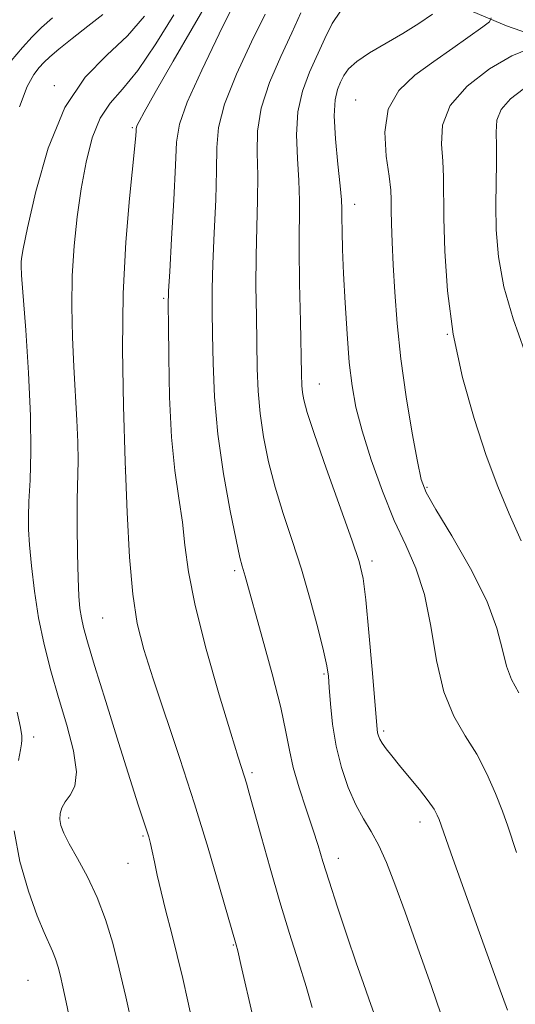
# Model space of a CAD drawing. Extents: x 2079800 to 2082700, y 327300 to 330200.
# Drawn here: x 2081001 to 2081086, y 328275 to 328442 of the extents above; entities that cross this region are included whole.
import ezdxf

# ---------------------------------------------------------------- set-up
doc = ezdxf.new("R2010")
doc.units = 0
doc.header["$MEASUREMENT"] = 0
for name, color, linetype, lineweight in [('DTM HARD BREAKLINE', 7, 'Continuous', 0), ('DTM SPOT ELEVATION', 2, 'Continuous', 13), ('INDEX CONTOUR', 41, 'Continuous', 13), ('INTERMEDIATE CONTOUR', 44, 'Continuous', 0)]:
    doc.layers.add(name, color=color, linetype=linetype, lineweight=lineweight)

msp = doc.modelspace()

# ---------------------------------------------------------------- linework, layer by layer
at = {"layer": 'DTM HARD BREAKLINE'}
msp.add_polyline3d([(2081097.68, 328435.74, 1170.75), (2081084.06, 328440.5, 1168.66), (2081071.65, 328445.77, 1165.22), (2081054.64, 328447.75, 1163.19), (2081040.98, 328449.69, 1158.14), (2081020.98, 328449.7, 1149.1), (2081005.51, 328446.56, 1146.17), (2080997.83, 328444.52, 1144.37), (2080981.4, 328440.59, 1136.86), (2080965.71, 328441.35, 1131.63), (2080946.44, 328435.31, 1127.12), (2080933.1, 328441.41, 1121.88), (2080911.83, 328445.86, 1116.73), (2080894.71, 328450, 1109.16), (2080875.82, 328452.27, 1103.07), (2080858.9, 328461.1, 1100.01), (2080843.62, 328461.85, 1096.5), (2080827.1, 328461.41, 1092.31), (2080809.29, 328463.81, 1086.76), (2080797.22, 328464.65, 1083.86), (2080782.3, 328462.31, 1082.73), (2080768.97, 328459.81, 1080.45), (2080757.61, 328453.26, 1078.33)], dxfattribs=at)
at = {"layer": 'DTM SPOT ELEVATION'}
for p in [(2081007.32, 328430.35, 1151.8), (2081058.47, 328427.93, 1167.3), (2081020.54, 328423.27, 1155.8), (2081058.26, 328410.25, 1166.6), (2081025.9, 328394.32, 1157.8), (2081074, 328388.21, 1170), (2081052.3, 328379.79, 1164.8), (2081019.35, 328365.46, 1156), (2081070.53, 328362.31, 1168.2), (2081061.2, 328349.82, 1164.4), (2081037.95, 328348.16, 1159.7), (2081015.54, 328340.15, 1155), (2081053.07, 328330.69, 1161.8), (2081063.22, 328321, 1164.3), (2081003.8, 328320, 1150.4), (2081040.84, 328313.92, 1158.3), (2081009.79, 328306.24, 1152.4), (2081069.36, 328305.57, 1163.4), (2081022.38, 328303.18, 1153.8), (2081055.5, 328299.4, 1160.6), (2081019.82, 328298.58, 1153.2), (2081037.71, 328284.76, 1155.9), (2081002.88, 328278.73, 1148.9)]:
    msp.add_point(p, dxfattribs=at)
at = {"layer": 'INDEX CONTOUR'}
for points in [[(2081015.561, 328442.447, 1150), (2081012.991, 328440.476, 1150), (2081010.331, 328438.37, 1150), (2081008.069, 328436.527, 1150), (2081006.551, 328435.231, 1150), (2081005.565, 328434.298, 1150), (2081004.757, 328433.425, 1150), (2081003.832, 328432.261, 1150), (2081002.727, 328430.245, 1150), (2081001.441, 328426.761, 1150)], [(2081043.088, 328442.506, 1160), (2081040.792, 328437.769, 1160), (2081038.261, 328432.304, 1160), (2081036.219, 328427.228, 1160), (2081035.193, 328423.303, 1160), (2081034.904, 328419.896, 1160), (2081034.87, 328416.017, 1160), (2081034.711, 328410.993, 1160), (2081034.454, 328405.417, 1160), (2081034.228, 328400.195, 1160), (2081034.129, 328395.957, 1160), (2081034.133, 328392.216, 1160), (2081034.184, 328388.215, 1160), (2081034.263, 328383.345, 1160), (2081034.498, 328377.637, 1160), (2081035.05, 328371.279, 1160), (2081036.007, 328364.575, 1160), (2081037.143, 328358.31, 1160), (2081038.156, 328353.387, 1160), (2081038.819, 328350.428, 1160), (2081039.199, 328348.934, 1160), (2081039.698, 328347.227, 1160), (2081042.591, 328336.869, 1160), (2081044.284, 328330.664, 1160), (2081045.735, 328324.974, 1160), (2081046.63, 328320.84, 1160), (2081047.211, 328317.754, 1160), (2081047.863, 328314.825, 1160), (2081048.863, 328311.398, 1160), (2081050.057, 328307.743, 1160), (2081051.185, 328304.368, 1160), (2081052.075, 328301.578, 1160), (2081052.907, 328298.87, 1160), (2081053.952, 328295.54, 1160), (2081055.386, 328291.139, 1160), (2081057.014, 328286.251, 1160), (2081058.554, 328281.716, 1160), (2081059.774, 328278.192, 1160), (2081060.688, 328275.614, 1160), (2081061.885, 328272.291, 1160)], [(2081088.001, 328436.686, 1170), (2081084.931, 328435.423, 1170), (2081081.137, 328433.215, 1170), (2081077.358, 328430.295, 1170), (2081074.494, 328427.012, 1170), (2081073.178, 328423.681, 1170), (2081072.986, 328420.48, 1170), (2081073.235, 328417.553, 1170), (2081073.377, 328414.893, 1170), (2081073.419, 328407.901, 1170), (2081073.579, 328402.326, 1170), (2081074.05, 328395.574, 1170), (2081075.013, 328388.245, 1170), (2081076.574, 328380.9, 1170), (2081078.527, 328373.937, 1170), (2081080.59, 328367.716, 1170), (2081082.552, 328362.452, 1170), (2081084.488, 328357.784, 1170), (2081086.548, 328353.207, 1170)], [(2081001.011, 328324.207, 1150), (2081001.598, 328321.588, 1150), (2081001.804, 328320.185, 1150), (2081001.81, 328319.439, 1150), (2081001.758, 328318.812, 1150), (2081001.608, 328317.816, 1150), (2081001.277, 328315.98, 1150)], [(2081000.544, 328304.09, 1150), (2081001.502, 328298.869, 1150), (2081002.946, 328293.843, 1150), (2081004.426, 328289.686, 1150), (2081005.581, 328286.868, 1150), (2081007.043, 328283.714, 1150), (2081007.543, 328282.394, 1150), (2081007.971, 328280.978, 1150), (2081008.366, 328279.43, 1150), (2081008.786, 328277.62, 1150), (2081009.348, 328275.029, 1150), (2081010.188, 328271.039, 1150)]]:
    msp.add_polyline3d(points, dxfattribs=at)
at = {"layer": 'INTERMEDIATE CONTOUR'}
for points in [[(2081033.919, 328445.665, 1156), (2081027.489, 328434.519, 1156), (2081024.432, 328429.193, 1156), (2081022.567, 328425.9, 1156), (2081021.697, 328424.304, 1156), (2081021.387, 328423.66, 1156), (2081021.267, 328423.321, 1156), (2081021.223, 328423.033, 1156), (2081021.205, 328422.64, 1156), (2081021.159, 328421.896, 1156), (2081021.003, 328420.184, 1156), (2081020.072, 328411.225, 1156), (2081019.44, 328403.819, 1156), (2081018.986, 328395.127, 1156), (2081018.881, 328385.691, 1156), (2081019.046, 328376.03, 1156), (2081019.347, 328366.654, 1156), (2081019.68, 328358.031, 1156), (2081020.084, 328350.457, 1156), (2081020.632, 328344.181, 1156), (2081021.403, 328339.239, 1156), (2081022.514, 328334.808, 1156), (2081024.09, 328329.848, 1156), (2081028.618, 328316.332, 1156), (2081031.112, 328308.65, 1156), (2081033.425, 328301.143, 1156), (2081035.379, 328294.533, 1156), (2081038.19, 328284.74, 1156), (2081038.439, 328283.731, 1156), (2081038.982, 328281.412, 1156), (2081041.068, 328272.376, 1156)], [(2081037.916, 328444.381, 1158), (2081035.301, 328439.148, 1158), (2081032.327, 328433.014, 1158), (2081029.861, 328427.562, 1158), (2081028.538, 328423.85, 1158), (2081028.058, 328420.819, 1158), (2081027.888, 328416.886, 1158), (2081027.605, 328411.022, 1158), (2081027.232, 328404.431, 1158), (2081026.904, 328398.875, 1158), (2081026.722, 328395.515, 1158), (2081026.666, 328393.114, 1158), (2081026.682, 328389.836, 1158), (2081026.739, 328384.381, 1158), (2081026.896, 328377.582, 1158), (2081027.235, 328370.813, 1158), (2081027.798, 328365.146, 1158), (2081028.459, 328360.476, 1158), (2081029.05, 328356.402, 1158), (2081029.497, 328352.469, 1158), (2081030.091, 328347.996, 1158), (2081031.22, 328342.243, 1158), (2081033.103, 328334.875, 1158), (2081035.316, 328327.122, 1158), (2081037.269, 328320.614, 1158), (2081038.518, 328316.549, 1158), (2081039.57, 328313.233, 1158), (2081039.905, 328312.137, 1158), (2081040.383, 328310.46, 1158), (2081042.399, 328303.185, 1158), (2081043.933, 328297.743, 1158), (2081045.604, 328292.031, 1158), (2081047.252, 328286.691, 1158), (2081048.766, 328281.901, 1158), (2081050.05, 328277.724, 1158), (2081051.05, 328274.147, 1158)], [(2081027.58, 328442.394, 1154), (2081024.562, 328437.454, 1154), (2081021.507, 328432.939, 1154), (2081018.907, 328429.768, 1154), (2081016.8, 328427.39, 1154), (2081015.114, 328424.884, 1154), (2081013.777, 328421.533, 1154), (2081012.72, 328417.43, 1154), (2081011.874, 328412.874, 1154), (2081011.187, 328408.113, 1154), (2081010.675, 328403.197, 1154), (2081010.37, 328398.127, 1154), (2081010.29, 328392.931, 1154), (2081010.392, 328387.738, 1154), (2081010.611, 328382.699, 1154), (2081011.15, 328373.671, 1154), (2081011.319, 328369.945, 1154), (2081011.346, 328366.795, 1154), (2081011.222, 328360.19, 1154), (2081011.217, 328355.77, 1154), (2081011.272, 328351.067, 1154), (2081011.371, 328346.899, 1154), (2081011.501, 328343.874, 1154), (2081011.676, 328341.77, 1154), (2081011.914, 328340.154, 1154), (2081012.27, 328338.525, 1154), (2081012.942, 328336.113, 1154), (2081014.164, 328332.082, 1154), (2081016.048, 328325.996, 1154), (2081018.222, 328319.039, 1154), (2081020.191, 328312.799, 1154), (2081021.575, 328308.493, 1154), (2081022.98, 328304.233, 1154), (2081023.352, 328303.055, 1154), (2081023.65, 328301.958, 1154), (2081023.948, 328300.641, 1154), (2081024.31, 328298.852, 1154), (2081024.789, 328296.551, 1154), (2081025.43, 328293.748, 1154), (2081026.254, 328290.474, 1154), (2081027.198, 328286.842, 1154), (2081028.174, 328282.983, 1154), (2081029.107, 328279.044, 1154), (2081029.968, 328275.223, 1154), (2081031.405, 328268.734, 1154)], [(2081049.143, 328442.687, 1162), (2081047.635, 328439.345, 1162), (2081045.738, 328435.289, 1162), (2081043.839, 328430.886, 1162), (2081042.417, 328426.574, 1162), (2081041.801, 328422.664, 1162), (2081041.744, 328418.962, 1162), (2081041.852, 328415.148, 1162), (2081041.817, 328410.964, 1162), (2081041.677, 328406.402, 1162), (2081041.552, 328401.515, 1162), (2081041.536, 328396.398, 1162), (2081041.6, 328391.321, 1162), (2081041.765, 328382.424, 1162), (2081041.914, 328378.604, 1162), (2081042.238, 328374.825, 1162), (2081042.824, 328370.838, 1162), (2081043.682, 328366.646, 1162), (2081044.805, 328362.317, 1162), (2081046.168, 328357.888, 1162), (2081047.68, 328353.287, 1162), (2081049.238, 328348.413, 1162), (2081050.731, 328343.293, 1162), (2081052.03, 328338.464, 1162), (2081052.999, 328334.589, 1162), (2081053.555, 328332.074, 1162), (2081053.822, 328330.29, 1162), (2081053.977, 328328.351, 1162), (2081054.182, 328325.581, 1162), (2081054.541, 328322.149, 1162), (2081055.145, 328318.439, 1162), (2081056.052, 328314.795, 1162), (2081057.191, 328311.427, 1162), (2081058.459, 328308.51, 1162), (2081059.766, 328306.123, 1162), (2081061.082, 328303.958, 1162), (2081062.385, 328301.616, 1162), (2081063.688, 328298.723, 1162), (2081065.122, 328295.021, 1162), (2081066.845, 328290.279, 1162), (2081068.958, 328284.389, 1162), (2081071.312, 328277.717, 1162), (2081073.701, 328270.752, 1162)], [(2081055.863, 328443.017, 1164), (2081054.45, 328440.901, 1164), (2081053.195, 328438.376, 1164), (2081050.612, 328432.631, 1164), (2081049.41, 328429.446, 1164), (2081048.615, 328425.921, 1164), (2081048.41, 328422.024, 1164), (2081048.585, 328418.027, 1164), (2081048.834, 328414.279, 1164), (2081048.923, 328410.935, 1164), (2081048.876, 328402.835, 1164), (2081048.943, 328396.84, 1164), (2081049.067, 328390.425, 1164), (2081049.267, 328381.502, 1164), (2081049.33, 328379.571, 1164), (2081049.425, 328378.371, 1164), (2081049.64, 328377.101, 1164), (2081050.222, 328374.982, 1164), (2081051.454, 328371.247, 1164), (2081053.471, 328365.522, 1164), (2081057.814, 328353.403, 1164), (2081059.055, 328349.714, 1164), (2081059.72, 328346.867, 1164), (2081060.17, 328343.225, 1164), (2081060.687, 328337.7, 1164), (2081061.229, 328331.41, 1164), (2081062.075, 328321.301, 1164), (2081062.167, 328320.666, 1164), (2081062.298, 328320.174, 1164), (2081062.54, 328319.617, 1164), (2081062.957, 328318.916, 1164), (2081063.616, 328317.994, 1164), (2081064.574, 328316.771, 1164), (2081065.889, 328315.169, 1164), (2081067.553, 328313.178, 1164), (2081069.294, 328311.065, 1164), (2081070.774, 328309.165, 1164), (2081071.745, 328307.737, 1164), (2081072.292, 328306.724, 1164), (2081072.592, 328305.991, 1164), (2081074.933, 328299.407, 1164), (2081080.275, 328284.566, 1164), (2081082.759, 328277.716, 1164), (2081084.233, 328273.707, 1164)], [(2081071.485, 328442.476, 1166), (2081069.162, 328440.907, 1166), (2081066.425, 328439.182, 1166), (2081060.802, 328435.913, 1166), (2081058.622, 328434.482, 1166), (2081057.236, 328433.219, 1166), (2081056.435, 328432.068, 1166), (2081055.899, 328430.946, 1166), (2081055.383, 328429.713, 1166), (2081054.968, 328427.973, 1166), (2081054.814, 328425.267, 1166), (2081055.017, 328421.384, 1166), (2081055.424, 328417.093, 1166), (2081055.816, 328413.41, 1166), (2081056.026, 328411.047, 1166), (2081056.094, 328409.499, 1166), (2081056.109, 328407.954, 1166), (2081056.148, 328405.726, 1166), (2081056.242, 328402.615, 1166), (2081056.409, 328398.547, 1166), (2081056.661, 328393.58, 1166), (2081056.987, 328388.303, 1166), (2081057.373, 328383.442, 1166), (2081057.833, 328379.471, 1166), (2081058.506, 328375.873, 1166), (2081059.562, 328371.882, 1166), (2081061.107, 328366.984, 1166), (2081062.989, 328361.667, 1166), (2081064.997, 328356.67, 1166), (2081066.935, 328352.481, 1166), (2081068.676, 328348.571, 1166), (2081070.109, 328344.16, 1166), (2081071.198, 328338.745, 1166), (2081072.189, 328332.941, 1166), (2081073.408, 328327.641, 1166), (2081075.078, 328323.491, 1166), (2081077.028, 328320.156, 1166), (2081078.988, 328317.05, 1166), (2081080.73, 328313.746, 1166), (2081082.196, 328310.419, 1166), (2081083.367, 328307.396, 1166), (2081084.255, 328304.894, 1166), (2081085.754, 328300.398, 1166)], [(2081007.005, 328441.88, 1148), (2081005.136, 328440.206, 1148), (2081003.546, 328438.626, 1148), (2081001.91, 328436.841, 1148), (2081000.001, 328434.588, 1148)], [(2081022.645, 328442.158, 1152), (2081019.756, 328438.789, 1152), (2081016.255, 328435.539, 1152), (2081012.539, 328431.787, 1152), (2081009.085, 328426.677, 1152), (2081006.284, 328419.786, 1152), (2081004.197, 328412.414, 1152), (2081002.802, 328406.292, 1152), (2081002.046, 328402.696, 1152), (2081001.743, 328401.085, 1152), (2081001.679, 328400.457, 1152), (2081001.683, 328399.827, 1152), (2081001.78, 328398.255, 1152), (2081002.476, 328388.952, 1152), (2081002.957, 328381.692, 1152), (2081003.289, 328374.429, 1152), (2081003.34, 328368.315, 1152), (2081003.203, 328363.509, 1152), (2081003.027, 328359.924, 1152), (2081002.937, 328357.357, 1152), (2081002.969, 328355.16, 1152), (2081003.136, 328352.562, 1152), (2081003.454, 328349.001, 1152), (2081003.951, 328344.72, 1152), (2081004.662, 328340.161, 1152), (2081005.606, 328335.672, 1152), (2081006.753, 328331.219, 1152), (2081008.062, 328326.672, 1152), (2081009.436, 328322.007, 1152), (2081010.572, 328317.631, 1152), (2081011.108, 328314.057, 1152), (2081010.822, 328311.639, 1152), (2081010.023, 328310.101, 1152), (2081009.154, 328309.009, 1152), (2081008.576, 328308, 1152), (2081008.305, 328307.003, 1152), (2081008.275, 328306.015, 1152), (2081008.452, 328304.993, 1152), (2081008.933, 328303.712, 1152), (2081009.851, 328301.904, 1152), (2081011.264, 328299.381, 1152), (2081012.951, 328296.27, 1152), (2081014.613, 328292.776, 1152), (2081016.022, 328289.056, 1152), (2081017.227, 328285.064, 1152), (2081018.342, 328280.703, 1152), (2081019.451, 328275.95, 1152), (2081020.534, 328271.072, 1152)], [(2081081.453, 328441.847, 1168), (2081081.163, 328441.207, 1168), (2081080.007, 328440.325, 1168), (2081074.941, 328436.747, 1168), (2081071.694, 328434.468, 1168), (2081068.493, 328432.137, 1168), (2081065.774, 328429.539, 1168), (2081063.983, 328426.365, 1168), (2081063.4, 328422.478, 1168), (2081063.629, 328418.446, 1168), (2081064.109, 328415.013, 1168), (2081064.39, 328412.682, 1168), (2081064.481, 328411.003, 1168), (2081064.502, 328409.283, 1168), (2081064.556, 328406.943, 1168), (2081064.667, 328403.857, 1168), (2081064.84, 328400.008, 1168), (2081065.093, 328395.395, 1168), (2081065.496, 328390.061, 1168), (2081066.136, 328384.067, 1168), (2081067.045, 328377.615, 1168), (2081068.048, 328371.501, 1168), (2081068.921, 328366.663, 1168), (2081069.567, 328363.647, 1168), (2081070.42, 328361.421, 1168), (2081072.045, 328358.56, 1168), (2081074.766, 328354.05, 1168), (2081077.948, 328348.525, 1168), (2081080.71, 328343.034, 1168), (2081082.41, 328338.427, 1168), (2081083.339, 328334.779, 1168), (2081084.024, 328331.967, 1168), (2081084.914, 328329.755, 1168), (2081086.154, 328327.442, 1168)], [(2081086.893, 328429.75, 1172), (2081084.697, 328428.149, 1172), (2081083.115, 328426.357, 1172), (2081082.395, 328424.499, 1172), (2081082.273, 328422.466, 1172), (2081082.364, 328420.091, 1172), (2081082.358, 328417.239, 1172), (2081082.275, 328413.911, 1172), (2081082.211, 328410.143, 1172), (2081082.285, 328405.96, 1172), (2081082.684, 328401.347, 1172), (2081083.614, 328396.282, 1172), (2081085.178, 328390.83, 1172), (2081087.071, 328385.406, 1172)]]:
    msp.add_polyline3d(points, dxfattribs=at)

doc.saveas('drawing.dxf')
